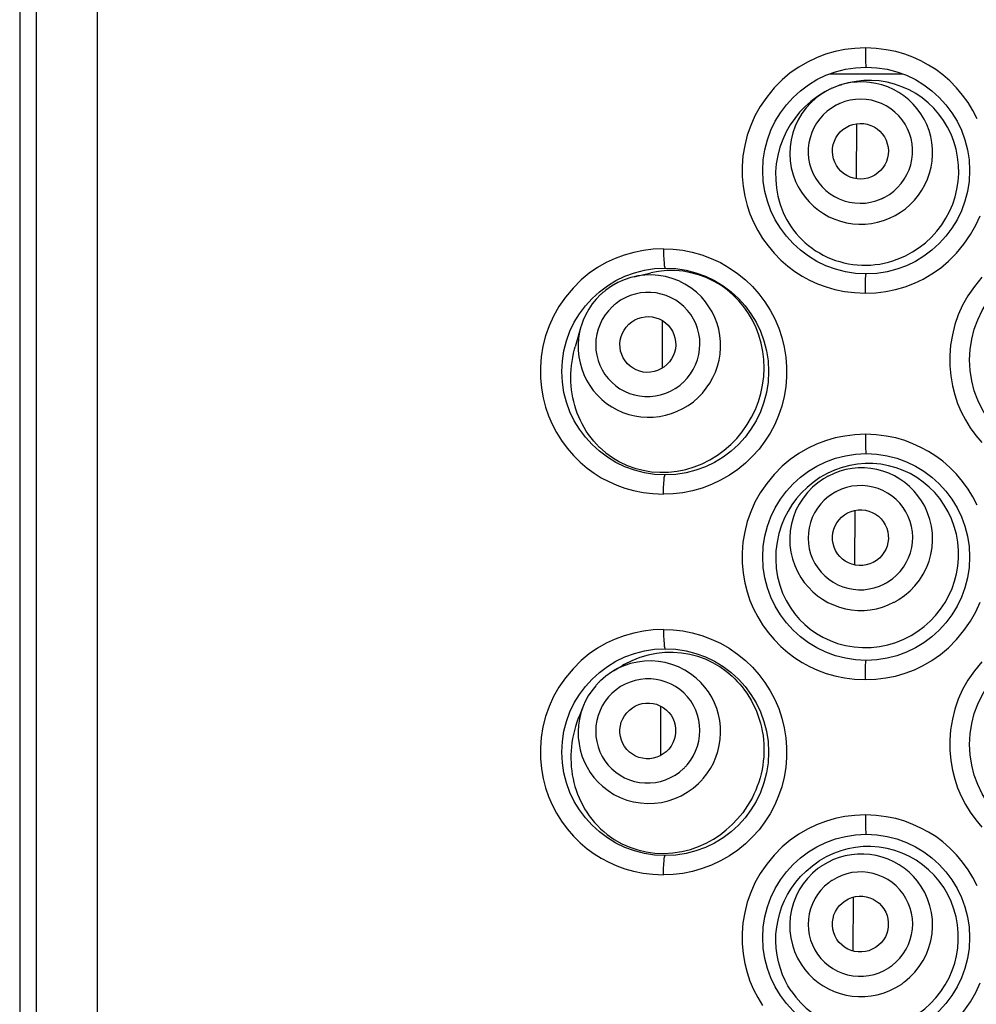
# Model space of a CAD drawing. Units: millimetres. Extents: x 44 to 1277, y -1099 to 1195.
# Drawn here: x 235 to 247, y 910 to 923 of the extents above; entities that cross this region are included whole.
import ezdxf

# ---------------------------------------------------------------- set-up
doc = ezdxf.new("R2010")
doc.units = ezdxf.units.MM
doc.header["$LTSCALE"] = 54.820741
doc.layers.add('1101260_A', color=7, linetype='CONTINUOUS')
doc.layers.add('BREP_1', color=7, linetype='CONTINUOUS')

msp = doc.modelspace()

# ---------------------------------------------------------------- linework, layer by layer
at = {"layer": '1101260_A', "color": 7, "linetype": 'Continuous'}
for p, q in [((234.845, 934.263), (234.845, 841.807)), ((245.844, 920.946), (245.847, 921.671)), ((243.291, 918.458), (243.294, 919.081)), ((245.823, 915.869), (245.826, 916.588)), ((243.27, 913.365), (243.273, 914.013)), ((245.801, 910.794), (245.804, 911.504))]:
    msp.add_line(p, q, dxfattribs=at)
at = {"layer": '1101260_A', "color": 9, "linetype": 'Continuous'}
for p, q in [((235.067, 841.807), (235.067, 934.263)), ((235.868, 841.807), (235.868, 934.263))]:
    msp.add_line(p, q, dxfattribs=at)
for points in [[(245.959, 922.668), (245.822, 922.661), (245.69, 922.645), (245.561, 922.619), (245.436, 922.583), (245.315, 922.537), (245.197, 922.48), (245.083, 922.414), (244.972, 922.338), (244.865, 922.248), (244.762, 922.141), (244.663, 922.021), (244.577, 921.897), (244.508, 921.775), (244.452, 921.649), (244.407, 921.52), (244.374, 921.385), (244.351, 921.248), (244.34, 921.111), (244.341, 920.977), (244.354, 920.843), (244.375, 920.716), (244.404, 920.597), (244.443, 920.484), (244.49, 920.374), (244.545, 920.267), (244.609, 920.162), (244.68, 920.063), (244.761, 919.968), (244.849, 919.878), (244.941, 919.797), (245.033, 919.727), (245.128, 919.667), (245.227, 919.614), (245.332, 919.566), (245.442, 919.524), (245.559, 919.491), (245.685, 919.466), (245.818, 919.45), (245.959, 919.442)], [(245.959, 922.668), (245.959, 922.635), (245.959, 922.603), (245.96, 922.572), (245.96, 922.542), (245.961, 922.516), (245.962, 922.491), (245.963, 922.468), (245.964, 922.449), (245.966, 922.434), (245.967, 922.423), (245.969, 922.416), (245.97, 922.413)], [(247.428, 921.736), (247.372, 921.844), (247.309, 921.948), (247.237, 922.047), (247.156, 922.142), (247.068, 922.232), (246.976, 922.313), (246.884, 922.382), (246.79, 922.442), (246.69, 922.496), (246.585, 922.544), (246.476, 922.585), (246.358, 922.619), (246.233, 922.643), (246.1, 922.659), (245.959, 922.668)], [(245.959, 919.442), (246.096, 919.448), (246.228, 919.464), (246.357, 919.49), (246.482, 919.527), (246.603, 919.573), (246.721, 919.629), (246.835, 919.696), (246.947, 919.772), (247.053, 919.862), (247.156, 919.969), (247.255, 920.089), (247.341, 920.212), (247.41, 920.335), (247.466, 920.461)], [(243.306, 920.026), (243.172, 920.02), (243.042, 920.004), (242.915, 919.979), (242.791, 919.944), (242.672, 919.899), (242.555, 919.844), (242.441, 919.779), (242.33, 919.705), (242.223, 919.616), (242.119, 919.51), (242.019, 919.39), (241.931, 919.266), (241.86, 919.142), (241.802, 919.015), (241.756, 918.883), (241.721, 918.747), (241.699, 918.607), (241.688, 918.468), (241.689, 918.331), (241.702, 918.194), (241.724, 918.065), (241.755, 917.944), (241.795, 917.83), (241.843, 917.719), (241.901, 917.61), (241.967, 917.504), (242.041, 917.404), (242.123, 917.31), (242.212, 917.222), (242.303, 917.143), (242.395, 917.076), (242.489, 917.017), (242.588, 916.966), (242.691, 916.919), (242.799, 916.879), (242.914, 916.847), (243.037, 916.824), (243.168, 916.808), (243.306, 916.8)], [(243.306, 920.026), (243.306, 919.994), (243.307, 919.961), (243.308, 919.93), (243.309, 919.901), (243.311, 919.874), (243.313, 919.849), (243.315, 919.827), (243.317, 919.808), (243.32, 919.792), (243.323, 919.781), (243.326, 919.774), (243.329, 919.772)], [(243.306, 920.026), (243.433, 920.021), (243.559, 920.007), (243.685, 919.981), (243.81, 919.946), (243.934, 919.9), (244.054, 919.844), (244.169, 919.778), (244.28, 919.702), (244.382, 919.619), (244.476, 919.53), (244.561, 919.433), (244.639, 919.33), (244.708, 919.221), (244.77, 919.104), (244.821, 918.984), (244.862, 918.86), (244.894, 918.732), (244.915, 918.602), (244.925, 918.473), (244.924, 918.342), (244.913, 918.213), (244.892, 918.085), (244.86, 917.959), (244.819, 917.836), (244.768, 917.718), (244.708, 917.604), (244.639, 917.496), (244.562, 917.394), (244.478, 917.298), (244.385, 917.209), (244.283, 917.126), (244.172, 917.05), (244.057, 916.984), (243.938, 916.928), (243.813, 916.881), (243.687, 916.845), (243.561, 916.82), (243.434, 916.805), (243.306, 916.8)], [(245.959, 919.442), (245.959, 919.474), (245.959, 919.506), (245.96, 919.538), (245.96, 919.567), (245.961, 919.594), (245.962, 919.619), (245.963, 919.641), (245.964, 919.66), (245.966, 919.675), (245.967, 919.687), (245.969, 919.694), (245.97, 919.696)], [(247.491, 919.652), (247.392, 919.532), (247.307, 919.409), (247.237, 919.286), (247.181, 919.16), (247.136, 919.031), (247.103, 918.897), (247.08, 918.759), (247.069, 918.622), (247.071, 918.487), (247.083, 918.354), (247.104, 918.226), (247.134, 918.107), (247.172, 917.994), (247.219, 917.885), (247.274, 917.777), (247.338, 917.673), (247.41, 917.573), (247.49, 917.478)], [(245.959, 917.588), (245.822, 917.581), (245.69, 917.565), (245.561, 917.539), (245.436, 917.503), (245.315, 917.457), (245.197, 917.4), (245.083, 917.334), (244.972, 917.258), (244.865, 917.168), (244.762, 917.061), (244.663, 916.941), (244.577, 916.817), (244.508, 916.695), (244.452, 916.569), (244.407, 916.44), (244.374, 916.305), (244.351, 916.168), (244.34, 916.031), (244.341, 915.897), (244.354, 915.763), (244.375, 915.636), (244.404, 915.517), (244.443, 915.404), (244.49, 915.294), (244.545, 915.187), (244.609, 915.082), (244.68, 914.983), (244.761, 914.888), (244.849, 914.798), (244.941, 914.717), (245.033, 914.647), (245.128, 914.587), (245.227, 914.534), (245.332, 914.486), (245.442, 914.444), (245.559, 914.411), (245.685, 914.386), (245.818, 914.37), (245.959, 914.362)], [(245.959, 917.588), (245.959, 917.555), (245.959, 917.523), (245.96, 917.492), (245.96, 917.462), (245.961, 917.436), (245.962, 917.411), (245.963, 917.388), (245.964, 917.369), (245.966, 917.354), (245.967, 917.343), (245.969, 917.336), (245.97, 917.333)], [(247.428, 916.656), (247.372, 916.764), (247.309, 916.868), (247.237, 916.967), (247.156, 917.062), (247.068, 917.152), (246.976, 917.233), (246.884, 917.302), (246.79, 917.362), (246.69, 917.416), (246.585, 917.464), (246.476, 917.505), (246.358, 917.539), (246.233, 917.563), (246.1, 917.579), (245.959, 917.588)], [(243.306, 916.8), (243.306, 916.832), (243.307, 916.865), (243.308, 916.896), (243.309, 916.925), (243.311, 916.952), (243.313, 916.977), (243.315, 916.999), (243.317, 917.018), (243.32, 917.034), (243.323, 917.045), (243.326, 917.052), (243.329, 917.054)], [(245.959, 914.362), (246.096, 914.368), (246.228, 914.384), (246.357, 914.41), (246.482, 914.447), (246.603, 914.493), (246.721, 914.549), (246.835, 914.616), (246.947, 914.692), (247.053, 914.782), (247.156, 914.889), (247.255, 915.009), (247.341, 915.132), (247.41, 915.255), (247.466, 915.381)], [(243.306, 915.022), (243.172, 915.016), (243.042, 915), (242.915, 914.975), (242.791, 914.94), (242.672, 914.895), (242.555, 914.84), (242.441, 914.776), (242.33, 914.701), (242.223, 914.612), (242.119, 914.506), (242.019, 914.386), (241.931, 914.263), (241.86, 914.139), (241.802, 914.011), (241.756, 913.879), (241.721, 913.743), (241.699, 913.603), (241.688, 913.464), (241.689, 913.327), (241.702, 913.191), (241.724, 913.061), (241.755, 912.94), (241.795, 912.826), (241.843, 912.715), (241.901, 912.606), (241.967, 912.5), (242.041, 912.401), (242.123, 912.306), (242.212, 912.218), (242.303, 912.139), (242.395, 912.072), (242.489, 912.014), (242.588, 911.962), (242.691, 911.915), (242.799, 911.876), (242.914, 911.844), (243.037, 911.82), (243.168, 911.804), (243.306, 911.796)], [(243.306, 915.022), (243.306, 914.99), (243.307, 914.958), (243.308, 914.926), (243.309, 914.897), (243.311, 914.87), (243.313, 914.845), (243.315, 914.823), (243.317, 914.804), (243.32, 914.789), (243.323, 914.777), (243.326, 914.77), (243.329, 914.768)], [(243.306, 915.022), (243.433, 915.018), (243.559, 915.003), (243.685, 914.978), (243.81, 914.942), (243.934, 914.896), (244.054, 914.84), (244.169, 914.774), (244.28, 914.698), (244.382, 914.615), (244.476, 914.526), (244.561, 914.429), (244.639, 914.326), (244.708, 914.217), (244.77, 914.101), (244.821, 913.981), (244.862, 913.856), (244.894, 913.728), (244.915, 913.599), (244.925, 913.469), (244.924, 913.339), (244.913, 913.209), (244.892, 913.082), (244.86, 912.955), (244.819, 912.833), (244.768, 912.715), (244.708, 912.6), (244.639, 912.492), (244.562, 912.39), (244.478, 912.294), (244.385, 912.205), (244.283, 912.122), (244.172, 912.046), (244.057, 911.98), (243.938, 911.924), (243.813, 911.878), (243.687, 911.842), (243.561, 911.816), (243.434, 911.801), (243.306, 911.796)], [(245.959, 914.362), (245.959, 914.394), (245.959, 914.426), (245.96, 914.458), (245.96, 914.487), (245.961, 914.514), (245.962, 914.539), (245.963, 914.561), (245.964, 914.58), (245.966, 914.595), (245.967, 914.607), (245.969, 914.614), (245.97, 914.616)], [(247.491, 914.597), (247.392, 914.477), (247.307, 914.354), (247.237, 914.231), (247.181, 914.105), (247.136, 913.976), (247.103, 913.842), (247.08, 913.704), (247.069, 913.568), (247.071, 913.433), (247.083, 913.299), (247.104, 913.171), (247.134, 913.052), (247.172, 912.94), (247.219, 912.83), (247.274, 912.722), (247.338, 912.618), (247.41, 912.519), (247.49, 912.424)], [(245.959, 912.584), (245.822, 912.578), (245.69, 912.561), (245.561, 912.535), (245.436, 912.499), (245.315, 912.453), (245.197, 912.396), (245.083, 912.33), (244.972, 912.254), (244.865, 912.164), (244.762, 912.057), (244.663, 911.937), (244.577, 911.814), (244.508, 911.691), (244.452, 911.565), (244.407, 911.436), (244.374, 911.302), (244.351, 911.164), (244.34, 911.028), (244.341, 910.893), (244.354, 910.759), (244.375, 910.632), (244.404, 910.513), (244.443, 910.4), (244.49, 910.291), (244.545, 910.183), (244.609, 910.079)], [(245.959, 912.584), (245.959, 912.551), (245.959, 912.519), (245.96, 912.488), (245.96, 912.459), (245.961, 912.432), (245.962, 912.407), (245.963, 912.385), (245.964, 912.366), (245.966, 912.35), (245.967, 912.339), (245.969, 912.332), (245.97, 912.33)], [(247.428, 911.652), (247.372, 911.76), (247.309, 911.864), (247.237, 911.964), (247.156, 912.059), (247.068, 912.149), (246.976, 912.229), (246.884, 912.299), (246.79, 912.358), (246.69, 912.412), (246.585, 912.46), (246.476, 912.502), (246.358, 912.535), (246.233, 912.559), (246.1, 912.576), (245.959, 912.584)], [(243.306, 911.796), (243.306, 911.829), (243.307, 911.861), (243.308, 911.892), (243.309, 911.921), (243.311, 911.948), (243.313, 911.973), (243.315, 911.996), (243.317, 912.014), (243.32, 912.03), (243.323, 912.041), (243.326, 912.048), (243.329, 912.05)], [(245.959, 909.358), (246.096, 909.364), (246.228, 909.38), (246.357, 909.407), (246.482, 909.443), (246.603, 909.489), (246.721, 909.546), (246.835, 909.612), (246.947, 909.688), (247.053, 909.778), (247.156, 909.885), (247.255, 910.005), (247.341, 910.128), (247.41, 910.251), (247.466, 910.377)]]:
    msp.add_lwpolyline(points, dxfattribs=at)
at = {"layer": '1101260_A', "color": 7, "linetype": 'Continuous'}
for centre in [(245.97, 921.055), (248.688, 918.565), (243.329, 918.413), (245.97, 915.975), (248.688, 913.511), (243.329, 913.409), (245.97, 910.971)]:
    msp.add_circle(centre, 1.359, dxfattribs=at)
at = {"layer": 'BREP_1', "color": 9, "linetype": 'Continuous'}
for p, q in [((245.491, 922.325), (246.45, 922.325)), ((245.548, 917.074), (245.473, 917.039))]:
    msp.add_line(p, q, dxfattribs=at)
at = {"layer": 'BREP_1', "color": 7, "linetype": 'Continuous'}
for p, q in [((245.451, 922.102), (245.427, 922.088)), ((245.47, 922.112), (245.451, 922.102)), ((245.735, 922.208), (245.621, 922.175)), ((245.621, 922.175), (245.646, 922.183)), ((245.427, 922.089), (245.331, 922.03)), ((242.919, 919.659), (243.138, 919.709)), ((243.239, 919.728), (243.138, 919.709)), ((242.48, 919.424), (242.423, 919.366)), ((242.221, 919), (242.146, 918.738)), ((244.624, 918.346), (244.629, 918.458)), ((243.259, 917.088), (243.372, 917.09)), ((245.457, 917.072), (245.362, 917.018)), ((242.65, 914.478), (242.768, 914.547)), ((242.415, 914.282), (242.364, 914.217)), ((242.254, 914.021), (242.196, 913.878))]:
    msp.add_line(p, q, dxfattribs=at)
for points in [[(247.085, 921.532), (247.039, 921.625), (246.986, 921.714), (246.925, 921.797), (246.858, 921.874), (246.784, 921.945), (246.705, 922.01), (246.621, 922.067), (246.533, 922.116), (246.44, 922.157), (246.343, 922.191), (246.244, 922.216), (246.142, 922.232), (246.041, 922.239), (245.94, 922.238), (245.838, 922.227), (245.735, 922.208)], [(245.451, 922.102), (245.389, 922.064), (245.313, 922.009), (245.244, 921.947), (245.181, 921.878), (245.125, 921.803), (245.076, 921.723), (245.036, 921.638), (245.005, 921.55), (244.983, 921.46), (244.969, 921.367), (244.965, 921.274), (244.97, 921.181), (244.985, 921.089), (245.009, 920.999), (245.041, 920.912)], [(245.534, 922.142), (245.527, 922.139), (245.519, 922.136), (245.512, 922.133), (245.505, 922.129), (245.498, 922.126), (245.491, 922.123), (245.484, 922.119), (245.477, 922.115), (245.47, 922.112)], [(245.621, 922.175), (245.61, 922.172), (245.534, 922.142)], [(246.767, 921.658), (246.732, 921.731), (246.69, 921.801), (246.642, 921.867), (246.589, 921.929), (246.53, 921.985), (246.466, 922.037), (246.399, 922.082), (246.327, 922.122), (246.253, 922.155), (246.175, 922.182), (246.096, 922.201), (246.015, 922.214), (245.933, 922.22), (245.851, 922.218), (245.77, 922.21), (245.689, 922.194)], [(245.331, 922.03), (245.243, 921.963), (245.164, 921.894), (245.095, 921.821), (245.031, 921.741), (244.972, 921.655), (244.919, 921.563), (244.874, 921.465), (244.837, 921.361), (244.808, 921.253), (244.789, 921.144), (244.78, 921.037), (244.781, 920.931), (244.79, 920.824), (244.81, 920.716), (244.84, 920.61), (244.88, 920.505)], [(245.556, 921.163), (245.54, 921.209), (245.53, 921.256), (245.526, 921.303), (245.529, 921.35), (245.538, 921.398), (245.552, 921.443), (245.573, 921.486), (245.599, 921.526), (245.63, 921.563), (245.665, 921.594), (245.705, 921.622), (245.749, 921.645)], [(245.749, 921.645), (245.796, 921.661), (245.843, 921.671), (245.89, 921.675), (245.938, 921.672), (245.985, 921.664), (246.031, 921.649), (246.074, 921.629), (246.114, 921.603), (246.151, 921.572), (246.182, 921.538), (246.209, 921.498), (246.232, 921.455)], [(246.232, 921.455), (246.248, 921.408), (246.258, 921.361), (246.262, 921.315), (246.259, 921.267), (246.25, 921.22), (246.236, 921.174), (246.215, 921.132), (246.189, 921.091), (246.158, 921.054), (246.123, 921.023), (246.083, 920.996), (246.039, 920.973)], [(246.488, 919.934), (246.579, 919.984), (246.667, 920.041), (246.75, 920.105), (246.827, 920.177), (246.899, 920.256), (246.963, 920.339), (247.019, 920.427), (247.067, 920.517), (247.107, 920.612), (247.139, 920.709), (247.163, 920.808), (247.179, 920.91), (247.186, 921.016), (247.184, 921.124), (247.172, 921.23), (247.152, 921.334), (247.123, 921.435), (247.085, 921.532)], [(246.039, 920.973), (245.992, 920.956), (245.945, 920.946), (245.898, 920.942), (245.851, 920.945), (245.803, 920.953), (245.758, 920.968), (245.715, 920.988), (245.674, 921.014), (245.638, 921.045), (245.606, 921.08), (245.579, 921.119), (245.556, 921.163)], [(244.88, 920.505), (244.902, 920.457), (244.927, 920.409), (244.954, 920.362), (244.984, 920.316), (245.017, 920.271), (245.051, 920.227), (245.088, 920.185), (245.128, 920.144), (245.169, 920.105), (245.213, 920.068), (245.258, 920.034), (245.306, 920.001), (245.355, 919.971), (245.405, 919.943), (245.458, 919.917), (245.511, 919.894), (245.566, 919.874), (245.622, 919.857), (245.678, 919.842), (245.736, 919.83), (245.794, 919.821), (245.853, 919.814), (245.912, 919.811), (245.971, 919.81), (246.031, 919.813), (246.09, 919.818), (246.149, 919.826), (246.207, 919.838), (246.265, 919.851), (246.322, 919.868), (246.378, 919.888), (246.434, 919.91), (246.488, 919.934)], [(242.919, 919.659), (242.877, 919.649), (242.79, 919.62), (242.706, 919.582), (242.625, 919.537), (242.55, 919.484)], [(243.804, 919.393), (243.738, 919.456), (243.666, 919.513), (243.588, 919.562), (243.507, 919.603), (243.421, 919.636), (243.333, 919.66), (243.242, 919.676), (243.151, 919.683), (243.059, 919.68), (242.967, 919.669), (242.919, 919.659)], [(243.459, 919.739), (243.35, 919.739), (243.239, 919.728)], [(244.296, 919.344), (244.223, 919.418), (244.144, 919.486), (244.058, 919.547), (243.965, 919.602), (243.866, 919.649), (243.765, 919.685), (243.665, 919.712), (243.563, 919.73), (243.459, 919.739)], [(242.55, 919.484), (242.542, 919.478), (242.534, 919.471), (242.526, 919.465), (242.518, 919.458), (242.51, 919.452), (242.503, 919.445), (242.495, 919.438), (242.488, 919.431), (242.48, 919.424)], [(242.423, 919.366), (242.371, 919.302), (242.325, 919.234), (242.285, 919.163), (242.252, 919.088), (242.224, 919.011), (242.221, 919)], [(244.629, 918.458), (244.625, 918.569), (244.612, 918.678), (244.591, 918.785), (244.561, 918.889), (244.523, 918.989), (244.477, 919.086), (244.424, 919.177), (244.363, 919.263), (244.296, 919.344)], [(242.849, 919.034), (242.888, 919.065), (242.928, 919.091), (242.971, 919.111), (243.017, 919.125), (243.065, 919.133), (243.112, 919.135), (243.159, 919.131), (243.206, 919.12), (243.251, 919.104), (243.292, 919.082), (243.331, 919.055), (243.368, 919.022)], [(242.221, 919), (242.204, 918.932), (242.191, 918.851), (242.185, 918.769), (242.186, 918.688), (242.194, 918.607), (242.209, 918.527), (242.231, 918.448), (242.26, 918.372), (242.295, 918.299), (242.336, 918.229), (242.384, 918.163), (242.437, 918.101)], [(242.832, 918.516), (242.801, 918.554), (242.776, 918.594), (242.757, 918.637), (242.743, 918.682), (242.735, 918.73), (242.734, 918.777), (242.738, 918.825), (242.749, 918.872), (242.766, 918.917), (242.788, 918.958), (242.816, 918.997), (242.849, 919.034)], [(243.368, 919.022), (243.399, 918.983), (243.424, 918.943), (243.444, 918.9), (243.457, 918.855), (243.465, 918.807), (243.467, 918.76), (243.462, 918.713), (243.451, 918.665), (243.434, 918.621), (243.412, 918.579), (243.384, 918.54), (243.351, 918.503)], [(242.466, 917.416), (242.427, 917.457), (242.39, 917.498), (242.355, 917.541), (242.322, 917.585), (242.292, 917.63), (242.263, 917.676), (242.238, 917.723), (242.214, 917.77), (242.192, 917.818), (242.173, 917.867), (242.156, 917.916), (242.14, 917.966), (242.127, 918.017), (242.116, 918.067), (242.106, 918.119), (242.099, 918.171), (242.093, 918.224), (242.09, 918.277), (242.089, 918.33), (242.089, 918.384), (242.092, 918.438), (242.097, 918.491), (242.104, 918.545), (242.113, 918.599), (242.124, 918.653), (242.137, 918.707), (242.146, 918.738)], [(243.351, 918.503), (243.312, 918.472), (243.272, 918.446), (243.229, 918.427), (243.183, 918.412), (243.136, 918.404), (243.088, 918.402), (243.041, 918.406), (242.994, 918.417), (242.949, 918.433), (242.908, 918.455), (242.869, 918.482), (242.832, 918.516)], [(244.268, 917.533), (244.342, 917.621), (244.408, 917.715), (244.465, 917.813), (244.514, 917.913), (244.554, 918.017), (244.586, 918.124), (244.609, 918.234), (244.624, 918.346)], [(243.372, 917.09), (243.486, 917.103), (243.598, 917.126), (243.708, 917.159), (243.814, 917.201), (243.917, 917.253), (244.014, 917.312), (244.105, 917.379), (244.19, 917.453), (244.268, 917.533)], [(242.466, 917.417), (242.547, 917.346), (242.635, 917.282), (242.728, 917.226), (242.827, 917.179), (242.93, 917.142), (243.037, 917.114), (243.147, 917.096), (243.259, 917.088)], [(247.048, 916.569), (246.996, 916.658), (246.937, 916.742), (246.871, 916.821), (246.799, 916.894), (246.72, 916.96), (246.637, 917.019), (246.549, 917.07), (246.458, 917.113), (246.362, 917.148), (246.263, 917.175), (246.162, 917.194), (246.059, 917.203), (245.958, 917.204), (245.856, 917.195), (245.755, 917.178), (245.653, 917.152), (245.554, 917.116), (245.457, 917.072)], [(245.362, 917.018), (245.274, 916.956), (245.193, 916.889), (245.12, 916.818), (245.055, 916.742), (244.995, 916.661), (244.943, 916.577), (244.897, 916.488), (244.857, 916.391), (244.823, 916.285), (244.798, 916.171), (244.784, 916.056), (244.781, 915.941), (244.788, 915.827), (244.806, 915.715), (244.834, 915.606), (244.872, 915.501), (244.92, 915.401)], [(245.473, 917.039), (245.466, 917.036), (245.459, 917.032), (245.452, 917.028), (245.445, 917.024), (245.439, 917.02), (245.432, 917.016), (245.425, 917.012), (245.418, 917.008), (245.411, 917.004)], [(245.567, 916.059), (245.548, 916.104), (245.535, 916.15), (245.527, 916.197), (245.527, 916.244), (245.532, 916.292), (245.544, 916.339), (245.561, 916.383), (245.585, 916.425), (245.613, 916.464), (245.645, 916.498), (245.683, 916.528), (245.725, 916.554)], [(245.725, 916.554), (245.771, 916.574), (245.817, 916.587), (245.864, 916.594), (245.911, 916.595), (245.96, 916.59), (246.006, 916.579), (246.05, 916.561), (246.093, 916.538), (246.131, 916.51), (246.165, 916.478), (246.195, 916.44), (246.221, 916.398)], [(246.561, 914.944), (246.649, 914.999), (246.732, 915.061), (246.81, 915.13), (246.882, 915.207), (246.948, 915.289), (247.006, 915.377), (247.056, 915.467), (247.098, 915.56), (247.131, 915.656), (247.157, 915.754), (247.174, 915.854), (247.183, 915.956), (247.183, 916.062), (247.174, 916.169), (247.155, 916.274), (247.128, 916.376), (247.092, 916.475), (247.048, 916.569)], [(246.221, 916.398), (246.24, 916.353), (246.254, 916.307), (246.261, 916.26), (246.262, 916.213), (246.256, 916.165), (246.245, 916.119), (246.227, 916.074), (246.204, 916.032), (246.175, 915.993), (246.143, 915.959), (246.105, 915.929), (246.063, 915.903)], [(246.063, 915.903), (246.017, 915.884), (245.971, 915.87), (245.925, 915.863), (245.877, 915.862), (245.829, 915.867), (245.782, 915.879), (245.738, 915.896), (245.696, 915.919), (245.657, 915.947), (245.623, 915.98), (245.593, 916.017), (245.567, 916.059)], [(244.92, 915.401), (244.972, 915.313), (245.03, 915.23), (245.095, 915.155), (245.163, 915.087), (245.236, 915.026), (245.315, 914.97), (245.402, 914.919), (245.495, 914.875), (245.594, 914.839), (245.7, 914.81), (245.811, 914.792), (245.923, 914.783), (246.035, 914.785), (246.146, 914.798), (246.255, 914.82), (246.361, 914.852), (246.463, 914.894), (246.561, 914.944)], [(243.435, 914.721), (243.325, 914.719), (243.214, 914.708)], [(244.209, 914.405), (244.13, 914.471), (244.045, 914.531), (243.954, 914.584), (243.857, 914.63), (243.756, 914.666), (243.652, 914.694), (243.544, 914.712), (243.435, 914.721)], [(243.735, 914.382), (243.663, 914.439), (243.586, 914.488), (243.504, 914.529), (243.418, 914.562), (243.33, 914.586), (243.239, 914.601), (243.147, 914.608), (243.056, 914.605), (242.964, 914.594), (242.874, 914.574), (242.787, 914.544), (242.703, 914.507), (242.65, 914.478)], [(243.214, 914.708), (243.103, 914.685), (242.995, 914.653), (242.891, 914.611), (242.79, 914.56), (242.768, 914.548)], [(242.65, 914.478), (242.623, 914.461), (242.547, 914.408), (242.477, 914.348)], [(242.477, 914.348), (242.47, 914.341), (242.463, 914.333), (242.456, 914.326), (242.449, 914.319), (242.442, 914.312), (242.435, 914.304), (242.428, 914.297), (242.421, 914.289), (242.415, 914.282)], [(244.21, 914.406), (244.243, 914.374), (244.276, 914.34), (244.308, 914.304), (244.339, 914.266), (244.371, 914.226), (244.401, 914.184), (244.429, 914.14), (244.457, 914.094), (244.482, 914.046), (244.506, 913.998), (244.528, 913.947), (244.547, 913.896), (244.565, 913.844), (244.581, 913.791), (244.594, 913.737), (244.605, 913.683), (244.614, 913.628), (244.62, 913.572), (244.624, 913.517)], [(242.364, 914.217), (242.318, 914.149), (242.279, 914.077), (242.254, 914.021)], [(242.254, 914.021), (242.247, 914.002), (242.221, 913.924), (242.202, 913.844), (242.189, 913.763), (242.184, 913.682), (242.186, 913.6), (242.196, 913.519), (242.212, 913.439), (242.235, 913.36), (242.265, 913.285), (242.301, 913.212), (242.344, 913.142), (242.392, 913.077), (242.446, 913.016), (242.506, 912.96)], [(242.824, 913.928), (242.859, 913.963), (242.897, 913.992), (242.937, 914.016), (242.981, 914.035), (243.028, 914.048), (243.075, 914.055), (243.122, 914.055), (243.17, 914.049), (243.216, 914.038), (243.26, 914.02), (243.301, 913.997), (243.341, 913.967)], [(243.341, 913.967), (243.376, 913.932), (243.405, 913.895), (243.429, 913.854), (243.447, 913.81), (243.46, 913.764), (243.466, 913.716), (243.466, 913.669), (243.46, 913.621), (243.448, 913.575), (243.43, 913.531), (243.406, 913.489), (243.377, 913.449)], [(242.196, 913.878), (242.187, 913.856), (242.167, 913.802), (242.15, 913.748), (242.135, 913.695), (242.122, 913.641), (242.112, 913.587), (242.103, 913.533), (242.097, 913.48), (242.092, 913.426), (242.09, 913.374), (242.09, 913.321), (242.091, 913.268), (242.095, 913.216), (242.101, 913.163), (242.108, 913.112), (242.118, 913.06), (242.13, 913.009), (242.143, 912.958), (242.159, 912.908), (242.177, 912.858), (242.197, 912.809), (242.219, 912.76), (242.244, 912.712), (242.27, 912.665), (242.299, 912.619), (242.331, 912.573), (242.364, 912.529), (242.4, 912.486), (242.438, 912.444), (242.478, 912.403), (242.521, 912.365), (242.566, 912.328)], [(242.859, 913.41), (242.824, 913.445), (242.795, 913.483), (242.772, 913.523), (242.753, 913.567), (242.741, 913.614), (242.734, 913.661), (242.734, 913.708), (242.74, 913.756), (242.752, 913.803), (242.77, 913.846), (242.794, 913.888), (242.824, 913.928)], [(243.377, 913.449), (243.342, 913.414), (243.304, 913.385), (243.263, 913.361), (243.219, 913.342), (243.172, 913.329), (243.125, 913.323), (243.078, 913.322), (243.03, 913.328), (242.984, 913.34), (242.94, 913.357), (242.899, 913.381), (242.859, 913.41)], [(244.624, 913.517), (244.626, 913.46), (244.626, 913.404), (244.623, 913.348), (244.618, 913.292)], [(244.618, 913.292), (244.611, 913.236), (244.601, 913.18), (244.589, 913.125), (244.575, 913.07), (244.558, 913.015), (244.539, 912.962), (244.518, 912.909), (244.495, 912.856), (244.47, 912.805), (244.442, 912.755), (244.412, 912.706), (244.38, 912.658), (244.347, 912.611)], [(243.43, 912.085), (243.547, 912.103), (243.659, 912.131), (243.766, 912.168), (243.868, 912.213), (243.962, 912.265), (244.05, 912.322), (244.132, 912.386), (244.21, 912.456), (244.281, 912.531), (244.347, 912.611)], [(242.566, 912.328), (242.66, 912.262), (242.759, 912.206), (242.863, 912.159), (242.97, 912.123), (243.079, 912.098), (243.192, 912.083)], [(246.989, 911.629), (246.929, 911.714), (246.862, 911.792), (246.789, 911.864), (246.711, 911.929), (246.628, 911.987), (246.54, 912.037), (246.445, 912.081), (246.346, 912.117), (246.244, 912.143), (246.139, 912.161), (246.033, 912.169), (245.929, 912.167), (245.829, 912.157), (245.731, 912.139), (245.635, 912.112), (245.539, 912.077), (245.445, 912.033), (245.354, 911.98)], [(243.192, 912.083), (243.31, 912.078), (243.43, 912.085)], [(244.982, 910.272), (244.941, 910.337), (244.904, 910.408), (244.871, 910.483), (244.842, 910.565), (244.816, 910.652), (244.798, 910.741), (244.786, 910.831), (244.782, 910.923), (244.784, 911.015), (244.794, 911.108), (244.812, 911.202), (244.835, 911.292), (244.863, 911.378), (244.897, 911.46), (244.938, 911.54), (244.987, 911.621), (245.044, 911.699), (245.109, 911.775), (245.182, 911.846), (245.264, 911.915), (245.354, 911.98)], [(246.657, 909.974), (246.739, 910.036), (246.816, 910.106), (246.887, 910.181), (246.952, 910.264), (247.01, 910.352), (247.059, 910.443), (247.1, 910.537), (247.133, 910.633), (247.157, 910.732), (247.174, 910.832), (247.181, 910.932), (247.181, 911.035), (247.171, 911.14), (247.152, 911.244), (247.124, 911.347), (247.087, 911.445), (247.042, 911.539), (246.989, 911.629)], [(245.694, 911.456), (245.738, 911.48), (245.782, 911.498), (245.828, 911.51), (245.876, 911.515), (245.924, 911.515), (245.971, 911.508), (246.017, 911.495), (246.062, 911.476), (246.103, 911.452), (246.14, 911.423), (246.173, 911.389), (246.203, 911.349)], [(245.585, 910.948), (245.561, 910.991), (245.544, 911.036), (245.532, 911.082), (245.527, 911.129), (245.528, 911.177), (245.534, 911.224), (245.547, 911.27), (245.567, 911.315), (245.591, 911.356), (245.62, 911.393), (245.655, 911.426), (245.694, 911.456)], [(246.203, 911.349), (246.227, 911.306), (246.245, 911.261), (246.256, 911.216), (246.261, 911.168), (246.261, 911.12), (246.254, 911.073), (246.241, 911.027), (246.222, 910.982), (246.197, 910.941), (246.168, 910.904), (246.134, 910.871), (246.094, 910.841)], [(246.094, 910.841), (246.05, 910.817), (246.006, 910.799), (245.96, 910.787), (245.913, 910.782), (245.864, 910.782), (245.817, 910.789), (245.771, 910.802), (245.727, 910.821), (245.686, 910.845), (245.649, 910.874), (245.615, 910.909), (245.585, 910.948)], [(244.983, 910.272), (245.044, 910.19), (245.111, 910.114), (245.182, 910.045), (245.257, 909.985), (245.336, 909.932), (245.421, 909.883), (245.514, 909.841), (245.614, 909.806), (245.718, 909.779), (245.828, 909.762), (245.941, 909.754), (246.052, 909.758), (246.161, 909.771), (246.267, 909.794), (246.37, 909.826), (246.47, 909.867), (246.566, 909.916), (246.657, 909.974)]]:
    msp.add_lwpolyline(points, dxfattribs=at)
at = {"layer": 'BREP_1', "color": 9, "linetype": 'Continuous'}
for points in [[(246.213, 920.704), (246.275, 920.742), (246.332, 920.784), (246.383, 920.831), (246.43, 920.883), (246.471, 920.941), (246.506, 921.001), (246.535, 921.065), (246.557, 921.132), (246.572, 921.2), (246.58, 921.268), (246.58, 921.338), (246.574, 921.407), (246.561, 921.475), (246.541, 921.542), (246.515, 921.605), (246.481, 921.666), (246.442, 921.723), (246.398, 921.776), (246.348, 921.824), (246.293, 921.867), (246.234, 921.904), (246.172, 921.935), (246.106, 921.96), (246.039, 921.978), (245.97, 921.989), (245.899, 921.992), (245.829, 921.989), (245.76, 921.979), (245.691, 921.961), (245.623, 921.936)], [(245.576, 921.913), (245.514, 921.876), (245.457, 921.834), (245.406, 921.787), (245.359, 921.735), (245.317, 921.677), (245.282, 921.617), (245.254, 921.553), (245.232, 921.486), (245.217, 921.418), (245.209, 921.349), (245.208, 921.28), (245.214, 921.211), (245.227, 921.143), (245.247, 921.076), (245.274, 921.012), (245.307, 920.952), (245.346, 920.894), (245.39, 920.841), (245.44, 920.793), (245.495, 920.75), (245.554, 920.713), (245.616, 920.682), (245.682, 920.657), (245.749, 920.639), (245.819, 920.629), (245.889, 920.625), (245.96, 920.628), (246.029, 920.639), (246.097, 920.656), (246.165, 920.681)], [(245.623, 921.936), (245.618, 921.934), (245.613, 921.931), (245.607, 921.929), (245.602, 921.926), (245.597, 921.924), (245.592, 921.921), (245.586, 921.919), (245.581, 921.916), (245.576, 921.913)], [(246.275, 920.428), (246.349, 920.464), (246.419, 920.506), (246.485, 920.553), (246.548, 920.607), (246.605, 920.666), (246.657, 920.729), (246.703, 920.797), (246.743, 920.868), (246.776, 920.942), (246.803, 921.02), (246.824, 921.099), (246.837, 921.179), (246.843, 921.261), (246.842, 921.342), (246.834, 921.423), (246.818, 921.503), (246.796, 921.582), (246.767, 921.658)], [(245.041, 920.912), (245.077, 920.839), (245.119, 920.769), (245.167, 920.703), (245.22, 920.642), (245.279, 920.585), (245.342, 920.534), (245.41, 920.488), (245.481, 920.448), (245.556, 920.415), (245.633, 920.389), (245.713, 920.369), (245.794, 920.356), (245.875, 920.351), (245.957, 920.352), (246.039, 920.36), (246.119, 920.376), (246.198, 920.399), (246.275, 920.428)], [(246.165, 920.681), (246.171, 920.684), (246.176, 920.686), (246.181, 920.689), (246.187, 920.691), (246.192, 920.694), (246.197, 920.696), (246.202, 920.699), (246.208, 920.702), (246.213, 920.704)], [(243.568, 918.273), (243.618, 918.325), (243.661, 918.381), (243.698, 918.44), (243.729, 918.502), (243.753, 918.568), (243.771, 918.635), (243.781, 918.704), (243.785, 918.774), (243.782, 918.842), (243.771, 918.91), (243.754, 918.978), (243.73, 919.042), (243.7, 919.103), (243.664, 919.162), (243.622, 919.216), (243.575, 919.266), (243.523, 919.311), (243.467, 919.35), (243.407, 919.383), (243.343, 919.411), (243.277, 919.431), (243.21, 919.445), (243.14, 919.452), (243.071, 919.452), (243.002, 919.445), (242.933, 919.431), (242.867, 919.41), (242.803, 919.383), (242.742, 919.349), (242.683, 919.308)], [(243.761, 918.07), (243.818, 918.129), (243.869, 918.192), (243.916, 918.26), (243.956, 918.332), (243.989, 918.406), (244.016, 918.483), (244.037, 918.563), (244.05, 918.643), (244.056, 918.725), (244.055, 918.806), (244.047, 918.888), (244.032, 918.968), (244.01, 919.046), (243.981, 919.122), (243.946, 919.196), (243.904, 919.265), (243.857, 919.331), (243.804, 919.393)], [(242.632, 919.264), (242.582, 919.212), (242.539, 919.156), (242.502, 919.098), (242.472, 919.035), (242.447, 918.969), (242.429, 918.902), (242.419, 918.833), (242.415, 918.763), (242.419, 918.694), (242.429, 918.626), (242.446, 918.559), (242.47, 918.495), (242.5, 918.433), (242.537, 918.375), (242.579, 918.32), (242.626, 918.271), (242.678, 918.226), (242.734, 918.187), (242.794, 918.154), (242.858, 918.126), (242.924, 918.106), (242.991, 918.092), (243.061, 918.085), (243.13, 918.085), (243.199, 918.092), (243.268, 918.107), (243.335, 918.127), (243.398, 918.155), (243.46, 918.189), (243.519, 918.23)], [(242.683, 919.308), (242.677, 919.303), (242.671, 919.298), (242.665, 919.294), (242.66, 919.289), (242.654, 919.284), (242.648, 919.279), (242.643, 919.274), (242.637, 919.269), (242.632, 919.264)], [(243.519, 918.23), (243.524, 918.235), (243.53, 918.239), (243.536, 918.244), (243.541, 918.249), (243.547, 918.254), (243.552, 918.258), (243.558, 918.263), (243.563, 918.268), (243.568, 918.273)], [(242.437, 918.101), (242.496, 918.045), (242.559, 917.994), (242.626, 917.948), (242.697, 917.909), (242.772, 917.876), (242.849, 917.849), (242.928, 917.83), (243.009, 917.817), (243.09, 917.812), (243.172, 917.813), (243.253, 917.822), (243.333, 917.838), (243.412, 917.86), (243.488, 917.89), (243.562, 917.926), (243.632, 917.968), (243.699, 918.016), (243.761, 918.07)], [(246.739, 916.642), (246.698, 916.713), (246.651, 916.78), (246.599, 916.842), (246.541, 916.9), (246.478, 916.952), (246.411, 916.999), (246.341, 917.04), (246.266, 917.075), (246.19, 917.102), (246.11, 917.123), (246.03, 917.138), (245.948, 917.145), (245.866, 917.145), (245.785, 917.137), (245.704, 917.123), (245.625, 917.102), (245.548, 917.074)], [(245.411, 917.004), (245.334, 916.951), (245.263, 916.891), (245.198, 916.823), (245.14, 916.75), (245.089, 916.671), (245.047, 916.588), (245.013, 916.501), (244.988, 916.411), (244.972, 916.319), (244.965, 916.226), (244.968, 916.132), (244.98, 916.04), (245.001, 915.949), (245.031, 915.861), (245.07, 915.776)], [(245.534, 916.81), (245.474, 916.769), (245.42, 916.723), (245.372, 916.672), (245.329, 916.616), (245.292, 916.556), (245.262, 916.493), (245.238, 916.428), (245.22, 916.359), (245.21, 916.291), (245.207, 916.221), (245.211, 916.151), (245.222, 916.083), (245.24, 916.016), (245.265, 915.951), (245.296, 915.889), (245.333, 915.831), (245.377, 915.776), (245.425, 915.726), (245.478, 915.682), (245.536, 915.643), (245.597, 915.61), (245.662, 915.583), (245.729, 915.563), (245.798, 915.55), (245.867, 915.544), (245.938, 915.545), (246.008, 915.554), (246.076, 915.569), (246.143, 915.592), (246.209, 915.621)], [(245.579, 916.836), (245.574, 916.833), (245.569, 916.831), (245.564, 916.828), (245.558, 916.825), (245.553, 916.822), (245.548, 916.819), (245.543, 916.816), (245.538, 916.813), (245.534, 916.81)], [(246.255, 915.647), (246.315, 915.689), (246.368, 915.735), (246.416, 915.786), (246.459, 915.841), (246.496, 915.902), (246.527, 915.965), (246.551, 916.03), (246.568, 916.099), (246.578, 916.167), (246.581, 916.237), (246.577, 916.307), (246.566, 916.375), (246.548, 916.442), (246.523, 916.507), (246.492, 916.569), (246.455, 916.627), (246.411, 916.682), (246.363, 916.731), (246.31, 916.775), (246.252, 916.815), (246.191, 916.848), (246.126, 916.874), (246.059, 916.894), (245.99, 916.907), (245.921, 916.913), (245.85, 916.912), (245.78, 916.904), (245.712, 916.888), (245.645, 916.866), (245.579, 916.836)], [(246.398, 915.414), (246.475, 915.468), (246.546, 915.528), (246.611, 915.596), (246.669, 915.669), (246.72, 915.748), (246.762, 915.831), (246.796, 915.918), (246.821, 916.008), (246.837, 916.1), (246.843, 916.193), (246.841, 916.286), (246.829, 916.379), (246.807, 916.469), (246.777, 916.557), (246.739, 916.642)], [(245.07, 915.776), (245.111, 915.705), (245.157, 915.638), (245.21, 915.576), (245.268, 915.518), (245.33, 915.466), (245.397, 915.419), (245.468, 915.378), (245.542, 915.344), (245.619, 915.316), (245.698, 915.295), (245.779, 915.28), (245.86, 915.273), (245.942, 915.273), (246.024, 915.281), (246.105, 915.295), (246.184, 915.316), (246.261, 915.344), (246.335, 915.379)], [(246.209, 915.621), (246.215, 915.624), (246.22, 915.627), (246.225, 915.63), (246.23, 915.632), (246.235, 915.635), (246.24, 915.638), (246.245, 915.641), (246.25, 915.644), (246.255, 915.647)], [(246.335, 915.379), (246.342, 915.382), (246.35, 915.386), (246.357, 915.39), (246.364, 915.394), (246.371, 915.398), (246.378, 915.402), (246.384, 915.406), (246.391, 915.41), (246.398, 915.414)], [(243.617, 913.242), (243.66, 913.299), (243.698, 913.358), (243.729, 913.421), (243.753, 913.486), (243.771, 913.554), (243.781, 913.623), (243.785, 913.692), (243.781, 913.762), (243.771, 913.83), (243.754, 913.897), (243.73, 913.962), (243.7, 914.024), (243.664, 914.082), (243.622, 914.137), (243.574, 914.187), (243.523, 914.231), (243.466, 914.271), (243.406, 914.304), (243.343, 914.331), (243.277, 914.352), (243.209, 914.366), (243.141, 914.373), (243.071, 914.373), (243.002, 914.366), (242.934, 914.352), (242.867, 914.331), (242.803, 914.304), (242.742, 914.27), (242.684, 914.23), (242.63, 914.184)], [(243.826, 913.061), (243.877, 913.125), (243.922, 913.193), (243.962, 913.265), (243.994, 913.341), (244.02, 913.418), (244.039, 913.498), (244.051, 913.579), (244.057, 913.66), (244.054, 913.742), (244.045, 913.823), (244.029, 913.903), (244.006, 913.982), (243.976, 914.057), (243.94, 914.13), (243.897, 914.2), (243.849, 914.265), (243.795, 914.326), (243.735, 914.382)], [(242.584, 914.135), (242.54, 914.078), (242.502, 914.019), (242.472, 913.957), (242.447, 913.891), (242.43, 913.823), (242.419, 913.754), (242.415, 913.685), (242.419, 913.615), (242.429, 913.547), (242.446, 913.48), (242.47, 913.415), (242.5, 913.353), (242.537, 913.295), (242.579, 913.24), (242.626, 913.19), (242.678, 913.146), (242.735, 913.106), (242.795, 913.073), (242.858, 913.046), (242.924, 913.025), (242.992, 913.011), (243.06, 913.004), (243.13, 913.004), (243.199, 913.011), (243.267, 913.025), (243.334, 913.046), (243.398, 913.074), (243.459, 913.107), (243.517, 913.148), (243.571, 913.194)], [(242.63, 914.184), (242.624, 914.178), (242.619, 914.173), (242.614, 914.168), (242.609, 914.163), (242.604, 914.157), (242.599, 914.152), (242.594, 914.146), (242.589, 914.141), (242.584, 914.135)], [(243.571, 913.194), (243.577, 913.199), (243.582, 913.205), (243.587, 913.21), (243.592, 913.215), (243.597, 913.22), (243.602, 913.226), (243.607, 913.231), (243.612, 913.237), (243.617, 913.242)], [(243.765, 912.995), (243.772, 913.002), (243.779, 913.009), (243.786, 913.016), (243.793, 913.024), (243.8, 913.031), (243.806, 913.038), (243.813, 913.046), (243.82, 913.053), (243.826, 913.061)], [(242.506, 912.96), (242.578, 912.903), (242.655, 912.854), (242.737, 912.813), (242.823, 912.78), (242.912, 912.756), (243.002, 912.741), (243.094, 912.734), (243.186, 912.737), (243.278, 912.748), (243.367, 912.769), (243.455, 912.798), (243.539, 912.836), (243.619, 912.882), (243.695, 912.935), (243.765, 912.995)], [(246.693, 911.645), (246.645, 911.711), (246.592, 911.774), (246.534, 911.831), (246.471, 911.883), (246.403, 911.929), (246.332, 911.969), (246.258, 912.003), (246.18, 912.03), (246.101, 912.051), (246.02, 912.064), (245.939, 912.07), (245.857, 912.069), (245.775, 912.061), (245.695, 912.046), (245.616, 912.024), (245.539, 911.996), (245.465, 911.96), (245.394, 911.919)], [(245.336, 911.878), (245.264, 911.817), (245.199, 911.75), (245.141, 911.677), (245.09, 911.598), (245.048, 911.515), (245.014, 911.427), (244.988, 911.337), (244.972, 911.245), (244.965, 911.152), (244.968, 911.059), (244.98, 910.966), (245.001, 910.875), (245.03, 910.787), (245.069, 910.702), (245.116, 910.621)], [(245.394, 911.919), (245.387, 911.914), (245.381, 911.91), (245.374, 911.905), (245.368, 911.901), (245.361, 911.896), (245.355, 911.892), (245.349, 911.887), (245.342, 911.882), (245.336, 911.878)], [(246.311, 910.604), (246.366, 910.651), (246.414, 910.703), (246.457, 910.758), (246.495, 910.817), (246.526, 910.881), (246.55, 910.947), (246.567, 911.014), (246.578, 911.084), (246.581, 911.153), (246.577, 911.223), (246.566, 911.292), (246.549, 911.359), (246.524, 911.424), (246.493, 911.486), (246.456, 911.545), (246.413, 911.599), (246.365, 911.65), (246.312, 911.694), (246.255, 911.734), (246.193, 911.767), (246.129, 911.794), (246.062, 911.814), (245.993, 911.828), (245.924, 911.834), (245.854, 911.833), (245.783, 911.825), (245.715, 911.81), (245.648, 911.788), (245.584, 911.759), (245.521, 911.723)], [(245.478, 911.693), (245.423, 911.646), (245.374, 911.595), (245.331, 911.54), (245.294, 911.48), (245.263, 911.417), (245.238, 911.351), (245.221, 911.283), (245.211, 911.214), (245.207, 911.144), (245.211, 911.075), (245.222, 911.006), (245.239, 910.939), (245.264, 910.874), (245.295, 910.811), (245.332, 910.753), (245.375, 910.698), (245.423, 910.648), (245.476, 910.603), (245.533, 910.564), (245.595, 910.53), (245.659, 910.503), (245.726, 910.483), (245.795, 910.47), (245.864, 910.463), (245.934, 910.464), (246.005, 910.472), (246.074, 910.487), (246.14, 910.509), (246.205, 910.538), (246.267, 910.574)], [(245.521, 911.723), (245.516, 911.72), (245.511, 911.717), (245.506, 911.714), (245.502, 911.71), (245.497, 911.707), (245.492, 911.704), (245.488, 911.7), (245.483, 911.697), (245.478, 911.693)], [(246.474, 910.389), (246.545, 910.449), (246.61, 910.517), (246.668, 910.59), (246.719, 910.669), (246.761, 910.752), (246.795, 910.839), (246.82, 910.929), (246.836, 911.021), (246.843, 911.114), (246.841, 911.207), (246.829, 911.3), (246.808, 911.391), (246.778, 911.479), (246.74, 911.564), (246.693, 911.645)], [(245.116, 910.621), (245.163, 910.554), (245.216, 910.492), (245.275, 910.435), (245.338, 910.383), (245.405, 910.337), (245.477, 910.297), (245.551, 910.263), (245.628, 910.236), (245.708, 910.215), (245.788, 910.202), (245.87, 910.196), (245.952, 910.197), (246.034, 910.204), (246.114, 910.22), (246.193, 910.242), (246.27, 910.27), (246.344, 910.306), (246.415, 910.347)], [(246.267, 910.574), (246.272, 910.577), (246.277, 910.58), (246.282, 910.584), (246.287, 910.587), (246.292, 910.59), (246.296, 910.594), (246.301, 910.597), (246.306, 910.601), (246.311, 910.604)], [(246.415, 910.347), (246.421, 910.352), (246.428, 910.356), (246.435, 910.361), (246.441, 910.365), (246.448, 910.37), (246.454, 910.375), (246.461, 910.379), (246.467, 910.384), (246.474, 910.389)]]:
    msp.add_lwpolyline(points, dxfattribs=at)

doc.saveas('drawing.dxf')
